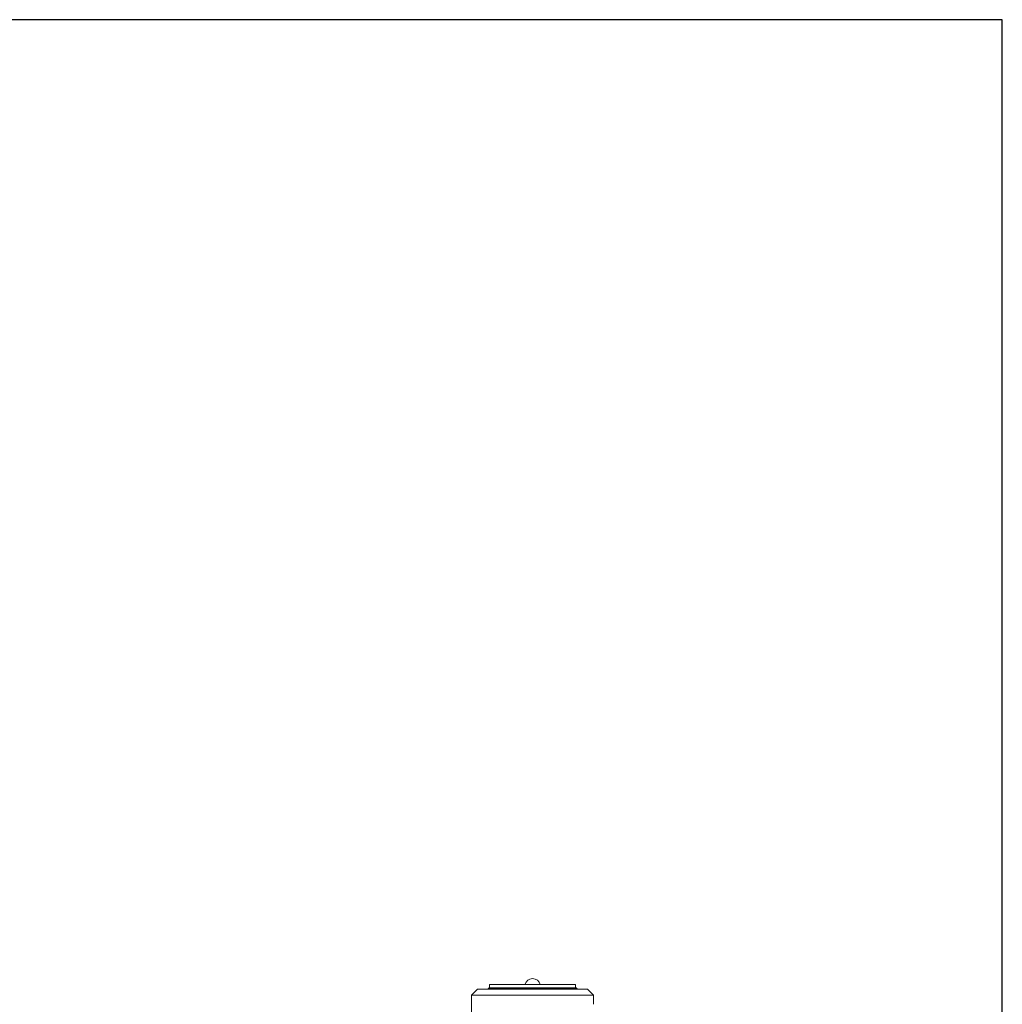
# Model space of a CAD drawing. Units: inches. Extents: x 20 to 210, y 3 to 244.
# Drawn here: x 71 to 82, y 41 to 52 of the extents above; entities that cross this region are included whole.
import ezdxf

# ---------------------------------------------------------------- set-up
doc = ezdxf.new("R2010")
doc.units = ezdxf.units.IN
doc.header["$MEASUREMENT"] = 0

# ---------------------------------------------------------------- blocks, each defined once
blk = doc.blocks.new('08_CR-GRV_BLOCK-2DFRONT')
at = {"color": 0, "linetype": 'Continuous', "lineweight": 0, "extrusion": (2.17926e-16, 1, -2.22045e-16)}
for p, q in [((9.625, 12.65), (9.563, 12.588)), ((9.625, 12.65), (10.751, 12.65)), ((9.743, 12.665), (9.733, 12.655)), ((10.643, 12.655), (9.733, 12.655)), ((9.733, 12.655), (9.733, 12.65)), ((10.633, 12.665), (9.743, 12.665)), ((10.628, 12.697), (9.748, 12.697)), ((9.748, 12.665), (9.748, 12.697)), ((10.628, 12.665), (10.628, 12.697)), ((10.633, 12.665), (10.643, 12.655)), ((10.643, 12.655), (10.643, 12.65)), ((10.751, 12.65), (10.813, 12.588)), ((9.563, 12.588), (10.813, 12.588)), ((9.563, 12.588), (9.563, 11.456)), ((10.813, 12.588), (10.813, 12.495))]:
    blk.add_line(p, q, dxfattribs=at)
at = {"color": 0, "linetype": 'Continuous', "lineweight": 0, "extrusion": (-1.34307e-48, -2.22045e-16, -1)}
blk.add_arc((-10.188, 12.679), 0.08, 13.0029, 166.9971, dxfattribs=at)
blk = doc.blocks.new('*U35')
blk.add_lwpolyline([(-15, -15), (15, -15), (15, 15), (-15, 15)], close=True)
blk = doc.blocks.new('*U36')
at = {"color": 0, "linetype": 'ByBlock', "lineweight": -2, "transparency": 16777216}
blk.add_blockref('*U35', (32, 0), dxfattribs=at)

msp = doc.modelspace()

# ---------------------------------------------------------------- block references
for name, p in [('*U36', (34.502, 36.509)), ('08_CR-GRV_BLOCK-2DFRONT', (66.502, 28.921))]:
    msp.add_blockref(name, p)

doc.saveas('drawing.dxf')
